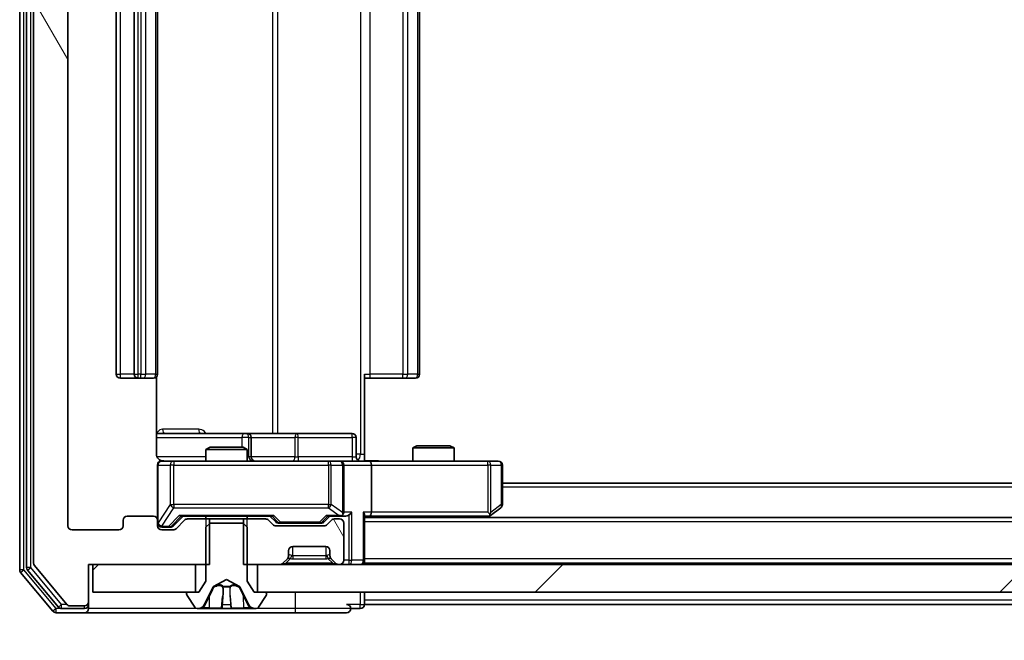
# Model space of a CAD drawing. Units: millimetres. Extents: x 0 to 11204, y 0 to 2108.
# Drawn here: x 3284 to 3355, y 1537 to 1582 of the extents above; entities that cross this region are included whole.
import ezdxf

# ---------------------------------------------------------------- set-up
doc = ezdxf.new("R2010")
doc.units = ezdxf.units.MM
doc.header["$LTSCALE"] = 2.5
doc.layers.get('Defpoints').update_dxf_attribs({"lineweight": 25})
for name, color, linetype, lineweight in [('Dimension (ISO)', 7, 'Continuous', 18), ('Dimension (ISO) @ 1', 7, 'Continuous', 18), ('Hatch (ISO)', 1, 'Continuous', 18), ('Visible (ISO)', 7, 'Continuous', 35), ('Visible Narrow (ISO)', 7, 'Continuous', 25)]:
    doc.layers.add(name, color=color, linetype=linetype, lineweight=lineweight)
doc.styles.add('Note Text (TK)', font='MS PGothic.ttf')
doc.dimstyles.new('Default - Method 1b (TK)', dxfattribs={"dimscale": 2.5, "dimtxt": 2.5, "dimasz": 2.5, "dimexe": 1, "dimexo": 1.5, "dimgap": 1, "dimtad": 1, "dimrnd": 1e-08, "dimdsep": 46, "dimtxsty": 'Note Text (TK)', "dimcen": 0.09, "dimdle": 5, "dimclrd": 100, "dimclre": 100, "dimclrt": 7, "dimadec": 1, "dimazin": 1, "dimtfac": 1, "dimtmove": 0, "dimatfit": 3, "dimfxl": 1, "dimtolj": 1, "dimlwd": -1, "dimlwe": -1, "dimarcsym": 0})
pattern_1 = [(45, (878.75, -60), (-16.83798, 16.83798), [])]
pattern_2 = [(120.0002, (878.75, -60), (-20.6222, -11.90631), [])]

# ---------------------------------------------------------------- blocks, each defined once
blk = doc.blocks.new('*D91')
at = {"layer": 'Defpoints', "color": 0}
for p in [(3287.081, 1545.12), (3780.081, 1545.12), (3780.081, 1454.32)]:
    blk.add_point(p, dxfattribs=at)
at = {"layer": 'Dimension (ISO)', "color": 100}
for p, q in [((3287.081, 1533.87), (3287.081, 1446.82)), ((3780.081, 1533.87), (3780.081, 1446.82)), ((3305.831, 1454.32), (3761.331, 1454.32))]:
    blk.add_line(p, q, dxfattribs=at)
for points in [[(3305.831, 1457.445), (3305.831, 1451.195), (3287.081, 1454.32)], [(3761.331, 1457.445), (3761.331, 1451.195), (3780.081, 1454.32)]]:
    blk.add_solid(points, dxfattribs=at)
at = {"layer": 'Dimension (ISO)', "color": 7, "insert": (3514.298, 1471.195), "char_height": 18.75, "attachment_point": 4, "style": 'Note Text (TK)'}
blk.add_mtext('\\A1;493', dxfattribs=at)

msp = doc.modelspace()

# ---------------------------------------------------------------- hatches: boundary and pattern name
at = {"layer": 'Hatch (ISO)'}
h = msp.add_hatch(dxfattribs=at)
h.set_pattern_fill('ANSI31', color=256, scale=190.5, angle=75.000175, style=0)
h.set_pattern_definition(pattern_2)
edge = h.paths.add_edge_path()
edge.add_line((3297.3511, 1620.0196), (3297.3511, 1623.3196))
edge.add_line((3297.3511, 1623.3196), (3288.5806, 1623.3196))
edge.add_line((3288.5806, 1623.3196), (3288.5806, 1626.0196))
edge.add_ellipse((3288.2806, 1626.0196), major_axis=(0, 0.3), ratio=1, start_angle=270, end_angle=360)
edge.add_line((3288.2806, 1626.3196), (3287.2212, 1626.3196))
edge.add_ellipse((3287.2212, 1626.0196), major_axis=(-0.3, 0), ratio=1, start_angle=270, end_angle=320.194429)
edge.add_line((3286.9907, 1626.2117), (3284.6502, 1623.403))
edge.add_ellipse((3284.8806, 1623.211), major_axis=(-0.1921, -0.2305), ratio=1, start_angle=270, end_angle=309.805571)
edge.add_line((3284.5806, 1623.211), (3284.5806, 1542.4282))
edge.add_ellipse((3284.8806, 1542.4282), major_axis=(0, -0.3), ratio=1, start_angle=270, end_angle=309.805571)
edge.add_line((3284.6502, 1542.2362), (3286.9907, 1539.4275))
edge.add_ellipse((3287.2212, 1539.6196), major_axis=(0.1921, -0.2305), ratio=1, start_angle=270, end_angle=320.194429)
edge.add_line((3287.2212, 1539.3196), (3288.2806, 1539.3196))
edge.add_ellipse((3288.2806, 1539.6196), major_axis=(0.3, 0), ratio=1, start_angle=270, end_angle=360)
edge.add_line((3288.5806, 1539.6196), (3288.5806, 1542.3196))
edge.add_line((3288.5806, 1542.3196), (3297.3511, 1542.3196))
edge.add_line((3297.3511, 1542.3196), (3297.3511, 1545.6196))
edge.add_line((3297.3511, 1545.6196), (3295.7549, 1545.6196))
edge.add_ellipse((3295.7549, 1545.3196), major_axis=(-0.3, 0), ratio=1, start_angle=270, end_angle=315)
edge.add_line((3295.5428, 1545.5317), (3294.9185, 1544.9075))
edge.add_ellipse((3294.7064, 1545.1196), major_axis=(-0.2121, -0.2121), ratio=1, start_angle=45, end_angle=90, ccw=False)
edge.add_line((3294.7064, 1544.8196), (3293.8806, 1544.8196))
edge.add_ellipse((3293.8806, 1545.1196), major_axis=(-0.3, 0), ratio=1, start_angle=0, end_angle=90, ccw=False)
edge.add_line((3293.5806, 1545.1196), (3293.5806, 1545.5196))
edge.add_ellipse((3293.2806, 1545.5196), major_axis=(0, 0.3), ratio=1, start_angle=270, end_angle=360)
edge.add_line((3293.2806, 1545.8196), (3291.3806, 1545.8196))
edge.add_ellipse((3291.3806, 1545.5196), major_axis=(-0.3, 0), ratio=1, start_angle=270, end_angle=360)
edge.add_line((3291.0806, 1545.5196), (3291.0806, 1545.1196))
edge.add_ellipse((3290.7806, 1545.1196), major_axis=(0, -0.3), ratio=1, start_angle=0, end_angle=90, ccw=False)
edge.add_line((3290.7806, 1544.8196), (3287.3806, 1544.8196))
edge.add_ellipse((3287.3806, 1545.1196), major_axis=(-0.3, 0), ratio=1, start_angle=0, end_angle=90, ccw=False)
edge.add_line((3287.0806, 1545.1196), (3287.0806, 1620.5196))
edge.add_ellipse((3287.3806, 1620.5196), major_axis=(0, 0.3), ratio=1, start_angle=0, end_angle=90, ccw=False)
edge.add_line((3287.3806, 1620.8196), (3290.7806, 1620.8196))
edge.add_ellipse((3290.7806, 1620.5196), major_axis=(0.3, 0), ratio=1, start_angle=0, end_angle=90, ccw=False)
edge.add_line((3291.0806, 1620.5196), (3291.0806, 1620.1196))
edge.add_ellipse((3291.3806, 1620.1196), major_axis=(0, -0.3), ratio=1, start_angle=270, end_angle=360)
edge.add_line((3291.3806, 1619.8196), (3293.2806, 1619.8196))
edge.add_ellipse((3293.2806, 1620.1196), major_axis=(0.3, 0), ratio=1, start_angle=270, end_angle=360)
edge.add_line((3293.5806, 1620.1196), (3293.5806, 1620.5196))
edge.add_ellipse((3293.8806, 1620.5196), major_axis=(0, 0.3), ratio=1, start_angle=0, end_angle=90, ccw=False)
edge.add_line((3293.8806, 1620.8196), (3294.7064, 1620.8196))
edge.add_ellipse((3294.7064, 1620.5196), major_axis=(0.3, 0), ratio=1, start_angle=45, end_angle=90, ccw=False)
edge.add_line((3294.9185, 1620.7317), (3295.5428, 1620.1075))
edge.add_ellipse((3295.7549, 1620.3196), major_axis=(0.2121, -0.2121), ratio=1, start_angle=270, end_angle=315)
edge.add_line((3295.7549, 1620.0196), (3297.3511, 1620.0196))
h = msp.add_hatch(dxfattribs=at)
h.set_pattern_fill('ANSI31', color=256, scale=190.5, angle=75.000175, style=0)
h.set_pattern_definition(pattern_2)
edge = h.paths.add_edge_path()
edge.add_line((3299.8101, 1545.6196), (3299.8101, 1542.3196))
edge.add_line((3299.8101, 1542.3196), (3302.4564, 1542.3196))
edge.add_ellipse((3302.4564, 1542.6196), major_axis=(0.3, 0), ratio=1, start_angle=270, end_angle=315)
edge.add_line((3302.6685, 1542.4075), (3302.9928, 1542.7317))
edge.add_ellipse((3302.7806, 1542.9439), major_axis=(0.2121, 0.2121), ratio=1, start_angle=270, end_angle=315)
edge.add_line((3303.0806, 1542.9439), (3303.0806, 1543.3196))
edge.add_ellipse((3303.3806, 1543.3196), major_axis=(0, 0.3), ratio=1, start_angle=0, end_angle=90, ccw=False)
edge.add_line((3303.3806, 1543.6196), (3305.7806, 1543.6196))
edge.add_ellipse((3305.7806, 1543.3196), major_axis=(0.3, 0), ratio=1, start_angle=0, end_angle=90, ccw=False)
edge.add_line((3306.0806, 1543.3196), (3306.0806, 1542.9439))
edge.add_ellipse((3306.3806, 1542.9439), major_axis=(0, -0.3), ratio=1, start_angle=270, end_angle=315)
edge.add_line((3306.1685, 1542.7317), (3306.4928, 1542.4075))
edge.add_ellipse((3306.7049, 1542.6196), major_axis=(0.2121, -0.2121), ratio=1, start_angle=270, end_angle=315)
edge.add_line((3306.7049, 1542.3196), (3306.7806, 1542.3196))
edge.add_ellipse((3306.7806, 1542.6196), major_axis=(0.3, 0), ratio=1, start_angle=270, end_angle=360)
edge.add_line((3307.0806, 1542.6196), (3307.0806, 1545.3196))
edge.add_ellipse((3306.7806, 1545.3196), major_axis=(0, 0.3), ratio=1, start_angle=270, end_angle=360)
edge.add_line((3306.7806, 1545.6196), (3306.4049, 1545.6196))
edge.add_ellipse((3306.4049, 1545.3196), major_axis=(-0.3, 0), ratio=1, start_angle=270, end_angle=315)
edge.add_line((3306.1928, 1545.5317), (3305.8685, 1545.2075))
edge.add_ellipse((3305.6564, 1545.4196), major_axis=(-0.2121, -0.2121), ratio=1, start_angle=45, end_angle=90, ccw=False)
edge.add_line((3305.6564, 1545.1196), (3302.1549, 1545.1196))
edge.add_ellipse((3302.1549, 1545.4196), major_axis=(-0.3, 0), ratio=1, start_angle=45, end_angle=90, ccw=False)
edge.add_line((3301.9428, 1545.2075), (3301.6185, 1545.5317))
edge.add_ellipse((3301.4064, 1545.3196), major_axis=(-0.2121, 0.2121), ratio=1, start_angle=270, end_angle=315)
edge.add_line((3301.4064, 1545.6196), (3299.8101, 1545.6196))
h = msp.add_hatch(dxfattribs=at)
h.set_pattern_fill('ANSI31', color=256, scale=190.5, style=0)
h.set_pattern_definition(pattern_1)
h.paths.add_polyline_path([(3288.8806, 1542.3196), (3288.8806, 1540.3196), (3296.3306, 1540.3196), (3296.3306, 1542.3196)])
h = msp.add_hatch(dxfattribs=at)
h.set_pattern_fill('ANSI31', color=256, scale=190.5, style=0)
h.set_pattern_definition(pattern_1)
h.paths.add_polyline_path([(3766.3306, 1540.3196), (3766.3306, 1542.3196), (3300.8306, 1542.3196), (3300.8306, 1540.3196)])

# ---------------------------------------------------------------- linework, layer by layer
at = {"layer": 'Visible (ISO)'}
for p, q in [((3283.5806, 1623.711), (3283.5806, 1541.9282)), ((3284.0806, 1623.53), (3284.0806, 1542.1092)), ((3284.5806, 1623.211), (3284.5806, 1542.4282)), ((3287.0806, 1545.1196), (3287.0806, 1620.5196)), ((3290.5806, 1609.5196), (3290.5806, 1556.1196)), ((3291.8806, 1609.5196), (3291.8806, 1556.1196)), ((3293.5806, 1556.1196), (3293.5806, 1609.5196)), ((3312.5806, 1556.1196), (3312.5806, 1609.5196)), ((3290.8806, 1555.8196), (3292.1806, 1555.8196)), ((3292.1806, 1555.8196), (3292.3735, 1555.8196)), ((3292.515, 1555.8196), (3292.3735, 1555.8196)), ((3292.515, 1555.8196), (3293.2221, 1555.8196)), ((3293.2806, 1555.8196), (3293.2221, 1555.8196)), ((3293.4908, 1550.3196), (3293.4908, 1555.9055)), ((3308.5806, 1556.1196), (3308.5806, 1550.3196)), ((3308.9949, 1555.8196), (3308.5806, 1555.8196)), ((3308.9949, 1555.8196), (3311.3735, 1555.8196)), ((3311.515, 1555.8196), (3311.3735, 1555.8196)), ((3311.515, 1555.8196), (3312.2221, 1555.8196)), ((3312.2806, 1555.8196), (3312.2221, 1555.8196)), ((3299.9036, 1551.8196), (3293.4908, 1551.8196)), ((3300.0752, 1551.8196), (3299.9036, 1551.8196)), ((3303.7497, 1551.8196), (3300.0752, 1551.8196)), ((3300.3752, 1550.1196), (3300.3752, 1551.5196)), ((3307.6793, 1551.8196), (3303.7497, 1551.8196)), ((3307.9793, 1550.1196), (3307.9793, 1551.5196)), ((3297.3874, 1550.8196), (3297.0806, 1550.6662)), ((3297.3874, 1550.8196), (3299.7739, 1550.8196)), ((3299.7739, 1550.8196), (3300.0806, 1550.6662)), ((3312.3874, 1550.9196), (3312.0806, 1550.7662)), ((3315.0806, 1550.7662), (3312.0806, 1550.7662)), ((3312.0806, 1549.8196), (3312.0806, 1550.7662)), ((3312.3874, 1550.9196), (3314.7739, 1550.9196)), ((3314.7739, 1550.9196), (3315.0806, 1550.7662)), ((3315.0806, 1549.8196), (3315.0806, 1550.7662)), ((3300.0806, 1550.6662), (3297.0806, 1550.6662)), ((3297.0806, 1549.8196), (3297.0806, 1550.6662)), ((3300.0806, 1549.8196), (3300.0806, 1550.6662)), ((3308.5806, 1550.3196), (3308.5806, 1549.8273)), ((3293.5806, 1549.5196), (3293.5806, 1545.5196)), ((3294.7661, 1549.8196), (3293.8806, 1549.8196)), ((3305.9624, 1549.8196), (3294.7661, 1549.8196)), ((3306.7806, 1549.8196), (3305.9624, 1549.8196)), ((3306.7806, 1549.8196), (3308.9564, 1549.8196)), ((3307.0806, 1546.1196), (3307.0806, 1549.5196)), ((3317.5172, 1549.8196), (3308.9564, 1549.8196)), ((3309.0806, 1549.5196), (3309.0806, 1546.1196)), ((3318.2806, 1549.8196), (3317.5172, 1549.8196)), ((3318.5806, 1546.6696), (3318.5806, 1549.5196)), ((3748.5806, 1548.2196), (3318.5806, 1548.2196)), ((3293.2806, 1545.8196), (3291.3806, 1545.8196)), ((3294.7185, 1545.1075), (3295.4306, 1545.8196)), ((3295.2545, 1545.8196), (3301.9067, 1545.8196)), ((3297.0806, 1545.6196), (3297.0806, 1545.8196)), ((3300.0806, 1545.6196), (3300.0806, 1545.8196)), ((3301.7306, 1545.8196), (3302.1428, 1545.4075)), ((3306.0806, 1545.8196), (3305.6685, 1545.4075)), ((3305.9045, 1545.8196), (3306.7806, 1545.8196)), ((3306.7806, 1545.8196), (3307.1564, 1545.8196)), ((3308.5806, 1542.6196), (3308.5806, 1545.9075)), ((3308.5806, 1545.8196), (3308.9564, 1545.8196)), ((3308.9564, 1545.8196), (3317.5473, 1545.8196)), ((3317.514, 1545.7196), (3317.7273, 1545.8796)), ((3317.5172, 1546.1196), (3317.6729, 1545.964)), ((3317.7273, 1545.8796), (3318.4606, 1546.4296)), ((3291.0806, 1545.5196), (3291.0806, 1545.1196)), ((3293.5806, 1545.1196), (3293.5806, 1545.5196)), ((3295.5428, 1545.5317), (3294.9185, 1544.9075)), ((3297.3511, 1545.6196), (3295.7549, 1545.6196)), ((3297.3806, 1545.3196), (3297.0806, 1545.0196)), ((3297.3511, 1542.3196), (3297.3511, 1545.6196)), ((3297.3511, 1545.6196), (3299.8101, 1545.6196)), ((3299.7806, 1545.3196), (3297.3806, 1545.3196)), ((3300.0806, 1545.0196), (3299.7806, 1545.3196)), ((3299.8101, 1545.6196), (3299.8101, 1542.3196)), ((3301.4064, 1545.6196), (3299.8101, 1545.6196)), ((3301.9428, 1545.2075), (3301.6185, 1545.5317)), ((3305.6564, 1545.1196), (3302.1549, 1545.1196)), ((3302.3549, 1545.3196), (3302.4984, 1545.3196)), ((3302.4984, 1545.3196), (3305.3129, 1545.3196)), ((3305.3129, 1545.3196), (3305.4563, 1545.3196)), ((3306.1928, 1545.5317), (3305.8685, 1545.2075)), ((3306.7806, 1545.6196), (3306.4049, 1545.6196)), ((3307.0806, 1542.6196), (3307.0806, 1545.3196)), ((3758.5806, 1545.7196), (3308.5806, 1545.7196)), ((3290.7806, 1544.8196), (3287.3806, 1544.8196)), ((3293.8806, 1545.0196), (3294.3698, 1545.0196)), ((3294.7064, 1544.8196), (3293.8806, 1544.8196)), ((3294.3698, 1545.0196), (3294.5063, 1545.0196)), ((3297.0806, 1545.0196), (3297.0806, 1541.1196)), ((3300.0806, 1541.1196), (3300.0806, 1545.0196)), ((3303.0806, 1542.9439), (3303.0806, 1543.3196)), ((3303.3806, 1543.6196), (3305.7806, 1543.6196)), ((3306.0806, 1543.3196), (3306.0806, 1542.9439)), ((3284.6502, 1542.2362), (3286.9907, 1539.4275)), ((3288.5806, 1539.6196), (3288.5806, 1542.3196)), ((3288.5806, 1542.3196), (3297.3511, 1542.3196)), ((3288.8806, 1542.3196), (3288.8806, 1540.3196)), ((3296.3306, 1542.3196), (3288.8806, 1542.3196)), ((3296.3306, 1540.3196), (3296.3306, 1542.3196)), ((3299.8101, 1542.3196), (3302.4564, 1542.3196)), ((3766.3306, 1542.3196), (3300.8306, 1542.3196)), ((3300.8306, 1542.3196), (3300.8306, 1540.3196)), ((3302.6685, 1542.4075), (3302.9928, 1542.7317)), ((3302.9928, 1542.7317), (3303.0132, 1542.7522)), ((3306.1481, 1542.7522), (3306.1685, 1542.7317)), ((3306.1685, 1542.7317), (3306.4928, 1542.4075)), ((3306.7049, 1542.3196), (3306.7806, 1542.3196)), ((3308.5806, 1542.6196), (3308.5806, 1542.4196)), ((3758.5806, 1542.4196), (3308.5806, 1542.4196)), ((3308.5806, 1542.3196), (3308.5806, 1542.4196)), ((3283.6502, 1541.7362), (3285.9907, 1538.9275)), ((3284.1502, 1541.9172), (3286.3915, 1539.2275)), ((3297.0806, 1541.1196), (3296.5806, 1540.3196)), ((3297.6332, 1540.7158), (3298.5806, 1541.2196)), ((3298.5806, 1541.2196), (3299.5281, 1540.7158)), ((3300.5806, 1540.3196), (3300.0806, 1541.1196)), ((3288.8806, 1540.3196), (3296.3306, 1540.3196)), ((3295.6806, 1540.2196), (3295.6806, 1540.1789)), ((3295.713, 1540.0699), (3296.2715, 1539.2106)), ((3296.5806, 1540.3196), (3295.7806, 1540.3196)), ((3296.9685, 1539.3973), (3297.6118, 1540.6939)), ((3299.5494, 1540.6939), (3300.1928, 1539.3973)), ((3301.3806, 1540.3196), (3300.5806, 1540.3196)), ((3300.8306, 1540.3196), (3766.3306, 1540.3196)), ((3300.8898, 1539.2106), (3301.4483, 1540.0699)), ((3301.4806, 1540.1789), (3301.4806, 1540.2196)), ((3308.5806, 1539.7196), (3308.5806, 1540.3196)), ((3288.5806, 1539.4196), (3288.5806, 1539.6196)), ((3288.5806, 1539.4196), (3288.5806, 1539.1196)), ((3308.5806, 1539.7196), (3308.5806, 1539.4196)), ((3531.1356, 1539.4196), (3308.5806, 1539.4196)), ((3286.2212, 1538.8196), (3288.2806, 1538.8196)), ((3286.622, 1539.1196), (3288.2806, 1539.1196)), ((3287.2212, 1539.3196), (3288.2806, 1539.3196)), ((3288.2806, 1538.8196), (3303.5806, 1538.8196)), ((3296.4392, 1539.1196), (3296.5206, 1539.1196)), ((3296.5206, 1539.1196), (3296.5579, 1539.1196)), ((3296.5579, 1539.1196), (3297.3374, 1539.1196)), ((3298.1766, 1539.1196), (3297.3374, 1539.1196)), ((3298.1766, 1539.1196), (3298.1902, 1539.1196)), ((3298.1902, 1539.1196), (3298.9711, 1539.1196)), ((3298.9711, 1539.1196), (3298.9847, 1539.1196)), ((3299.8238, 1539.1196), (3298.9847, 1539.1196)), ((3299.8238, 1539.1196), (3300.6034, 1539.1196)), ((3300.6034, 1539.1196), (3300.6407, 1539.1196)), ((3300.6407, 1539.1196), (3300.7221, 1539.1196)), ((3303.5806, 1538.8196), (3307.2806, 1538.8196)), ((3307.5806, 1539.1196), (3308.2806, 1539.1196))]:
    msp.add_line(p, q, dxfattribs=at)
for centre, radius, start, end in [((3290.8806, 1556.1196), 0.3, 180, 270), ((3292.1806, 1556.1196), 0.3, 180, 270), ((3293.2806, 1556.1196), 0.3, 270, 0), ((3312.2806, 1556.1196), 0.3, 270, 0), ((3300.0752, 1551.5196), 0.3, 0, 90), ((3307.6793, 1551.5196), 0.3, 0, 90), ((3300.6752, 1550.1196), 0.3, 180, 270), ((3308.2793, 1550.1196), 0.3, 180, 270), ((3293.8806, 1549.5196), 0.3, 90, 180), ((3294.0806, 1550.3196), 0.5, 255.524479, 270), ((3306.7806, 1549.5196), 0.3, 0, 90), ((3318.2806, 1549.5196), 0.3, 0, 90), ((3318.2806, 1546.6696), 0.3, 306.869898, 0), ((3291.3806, 1545.5196), 0.3, 90, 180), ((3293.2806, 1545.5196), 0.3, 0, 90), ((3306.7806, 1546.1196), 0.3, 270, 293.437985), ((3306.7806, 1546.1196), 0.3, 328.755545, 0), ((3317.5473, 1546.1196), 0.3, 270, 293.437984), ((3317.5473, 1546.1196), 0.3, 293.437984, 306.869898), ((3287.3806, 1545.1196), 0.3, 180, 270), ((3290.7806, 1545.1196), 0.3, 270, 0), ((3293.8806, 1545.3196), 0.3, 180, 270), ((3293.8806, 1545.1196), 0.3, 180, 270), ((3295.7549, 1545.3196), 0.3, 90, 135), ((3301.4064, 1545.3196), 0.3, 45, 90), ((3302.1549, 1545.4196), 0.3, 225, 270), ((3305.6564, 1545.4196), 0.3, 270, 315), ((3306.4049, 1545.3196), 0.3, 90, 135), ((3306.7806, 1545.3196), 0.3, 0, 90), ((3294.7064, 1545.1196), 0.3, 270, 315), ((3302.7806, 1542.9439), 0.3, 315, 0), ((3303.3806, 1543.3196), 0.3, 90, 180), ((3305.7806, 1543.3196), 0.3, 0, 90), ((3306.3806, 1542.9439), 0.3, 180, 225), ((3284.8806, 1542.4282), 0.3, 180, 219.805571), ((3302.4564, 1542.6196), 0.3, 270, 315), ((3306.7049, 1542.6196), 0.3, 225, 270), ((3306.7806, 1542.6196), 0.3, 270, 0), ((3308.2806, 1542.6196), 0.3, 270, 0), ((3283.8806, 1541.9282), 0.3, 180, 219.805571), ((3284.3806, 1542.1092), 0.3, 180, 219.805571), ((3295.7806, 1540.2196), 0.1, 90, 180), ((3295.8806, 1540.1789), 0.2, 180, 213.023868), ((3297.6566, 1540.6717), 0.05, 118, 153.608297), ((3299.5047, 1540.6717), 0.05, 26.391703, 62), ((3301.3806, 1540.2196), 0.1, 0, 90), ((3301.2806, 1540.1789), 0.2, 326.976132, 0), ((3287.2212, 1539.6196), 0.3, 219.805571, 270), ((3288.2806, 1539.6196), 0.3, 270, 0), ((3288.2806, 1539.4196), 0.3, 270, 0), ((3296.5206, 1539.6196), 0.5, 270, 333.608297), ((3300.6407, 1539.6196), 0.5, 206.391703, 270), ((3307.2806, 1539.1196), 0.3, 0, 90), ((3308.2806, 1539.4196), 0.3, 270, 0), ((3286.2212, 1539.1196), 0.3, 219.805571, 270), ((3286.622, 1539.4196), 0.3, 219.805571, 270), ((3288.2806, 1539.1196), 0.3, 270, 0), ((3296.4392, 1539.3196), 0.2, 213.023868, 270), ((3300.7221, 1539.3196), 0.2, 270, 326.976132), ((3307.2806, 1539.1196), 0.3, 270, 0)]:
    msp.add_arc(centre, radius, start, end, dxfattribs=at)
for centre, major_axis, ratio, start_param, end_param in [((3308.9564, 1549.5196), (0, 0.3), 0.4142136, 4.712389, 6.2831853), ((3295.1514, 1546.1196), (-0.1246, 0.2958), 0.4004104, 2.3310669, 2.974568), ((3302.0099, 1546.1196), (0.1246, 0.2958), 0.4004104, 3.3086173, 3.9521184), ((3305.8014, 1546.1196), (-0.1246, 0.2958), 0.4004104, 2.3310669, 2.974568), ((3306.7484, 1546.1196), (0.6487, -0.2044), 0.3384375, 4.8186392, 5.0530703), ((3306.7806, 1546.0971), (0.2515, -0.483), 0.3384375, 1.1216156, 1.3963425), ((3307.1564, 1546.1196), (0.4243, 0), 0.7071068, 4.712389, 5.4977871), ((3307.4564, 1546.1196), (-0.2772, -0.2772), 0.4142136, 1.1780972, 1.9634954), ((3308.2806, 1546.1196), (-0.2772, 0.2772), 0.4142136, 3.5342917, 4.3196899), ((3308.9564, 1546.1196), (0, 0.3), 0.4142136, 3.1415927, 4.712389), ((3317.5172, 1546.0971), (-0.2411, -0.4823), 0.3700244, 1.4790131, 1.7537399), ((3294.5063, 1545.3196), (0.3, 0), 0.9998508, 4.712389, 5.4978618), ((3302.3549, 1545.6196), (-0.3, 0), 0.9998508, 0.7853235, 1.5707963), ((3305.4563, 1545.6196), (0.3, 0), 0.9998508, 4.712389, 5.4978618)]:
    msp.add_ellipse(centre, major_axis=major_axis, ratio=ratio, start_param=start_param, end_param=end_param, dxfattribs=at)
for points, knots in [([(3293.4908, 1550.3196), (3293.4908, 1550.2594), (3293.506, 1550.1887), (3293.5555, 1550.0756), (3293.5994, 1550.0139), (3293.6923, 1549.9253), (3293.7583, 1549.8831), (3293.8323, 1549.8536), (3293.8464, 1549.8487), (3293.8611, 1549.8442)], [0.151444025, 0.151444025, 0.151444025, 0.151444025, 0.169518324, 0.169518324, 0.188462119, 0.188462119, 0.208033743, 0.208033743, 0.212356182, 0.212356182, 0.212356182, 0.212356182]), ([(3293.5806, 1549.5196), (3293.5806, 1549.5196), (3293.5806, 1549.5345), (3293.5806, 1549.5434), (3293.5806, 1549.5449), (3293.5806, 1549.5457), (3293.5806, 1549.5458), (3293.5806, 1549.5459), (3293.5806, 1549.5458), (3293.5806, 1549.5463), (3293.5806, 1549.5463), (3293.5806, 1549.5468), (3293.5806, 1549.5469), (3293.5806, 1549.5472), (3293.5806, 1549.5473), (3293.5806, 1549.5477), (3293.5806, 1549.548), (3293.5807, 1549.5493), (3293.5807, 1549.5504), (3293.5809, 1549.5603), (3293.5815, 1549.5692), (3293.5842, 1549.593), (3293.5871, 1549.6079), (3293.5995, 1549.6531), (3293.6128, 1549.6827), (3293.6481, 1549.7368), (3293.6707, 1549.7618), (3293.7215, 1549.8012), (3293.75, 1549.8165), (3293.8093, 1549.8375), (3293.8408, 1549.8435), (3293.9002, 1549.8455), (3293.9286, 1549.8426), (3293.9556, 1549.8355)], [0, 0, 0, 0, 0.05281999, 0.05281999, 0.06906004, 0.06906004, 0.07210481, 0.07210481, 0.07438843, 0.07438843, 0.07481761, 0.07481761, 0.07490041, 0.07490041, 0.07498394, 0.07498394, 0.07506756, 0.07506756, 0.07540702, 0.07540702, 0.07805398, 0.07805398, 0.08258499, 0.08258499, 0.0921136, 0.0921136, 0.10195528, 0.10195528, 0.11140462, 0.11140462, 0.12083012, 0.12083012, 0.12921615, 0.12921615, 0.12921615, 0.12921615]), ([(3308.5806, 1549.8314), (3308.7739, 1549.8414), (3308.9676, 1549.8478), (3309.3552, 1549.8367), (3309.549, 1549.8196), (3309.7432, 1549.8196)], [0, 0, 0, 0, 0.05805072, 0.05805072, 0.11630897, 0.11630897, 0.11630897, 0.11630897]), ([(3306.9, 1545.8444), (3306.9062, 1545.8471), (3306.9123, 1545.85), (3306.9448, 1545.8667), (3306.974, 1545.8882), (3307.0101, 1545.9252), (3307.0253, 1545.9449), (3307.0371, 1545.964)], [0.250886757, 0.250886757, 0.250886757, 0.250886757, 0.252877969, 0.252877969, 0.261958418, 0.261958418, 0.268388032, 0.268388032, 0.268388032, 0.268388032]), ([(3317.6666, 1545.8444), (3317.6676, 1545.8468), (3317.6685, 1545.8493), (3317.6737, 1545.8665), (3317.6763, 1545.8859), (3317.6767, 1545.9231), (3317.6754, 1545.944), (3317.6729, 1545.964)], [0.381031219, 0.381031219, 0.381031219, 0.381031219, 0.382741903, 0.382741903, 0.391761654, 0.391761654, 0.398553638, 0.398553638, 0.398553638, 0.398553638]), ([(3296.8219, 1539.2026), (3296.7406, 1539.1493), (3296.6494, 1539.12), (3296.5598, 1539.1196), (3296.5589, 1539.1196), (3296.5579, 1539.1196)], [0, 0, 0, 0, 0.032055974, 0.032055974, 0.032394303, 0.032394303, 0.032394303, 0.032394303]), ([(3296.5579, 1539.1196), (3296.5589, 1539.1196), (3296.56, 1539.1196), (3296.5704, 1539.1196), (3296.5798, 1539.1198), (3296.5892, 1539.1201)], [-0.0323943032, -0.0323943032, -0.0323943032, -0.0323943032, -0.0320559737, -0.0320559737, -0.0289727583, -0.0289727583, -0.0289727583, -0.0289727583]), ([(3298.1913, 1539.1196), (3298.1911, 1539.1196), (3298.191, 1539.1196), (3298.1906, 1539.1196), (3298.1904, 1539.1196), (3298.1902, 1539.1196)], [-0.00023059908, -0.00023059908, -0.00023059908, -0.00023059908, 0, 0, 0.00033832945, 0.00033832945, 0.00033832945, 0.00033832945]), ([(3298.1913, 1539.1196), (3298.1914, 1539.1196), (3298.1914, 1539.1196), (3298.1918, 1539.1196), (3298.1921, 1539.1196), (3298.1924, 1539.1196)], [-0.00005424966, -0.00005424966, -0.00005424966, -0.00005424966, 0, 0, 0.00024151791, 0.00024151791, 0.00024151791, 0.00024151791]), ([(3298.8812, 1539.2026), (3298.8832, 1539.1493), (3298.9292, 1539.12), (3298.9702, 1539.1196), (3298.9707, 1539.1196), (3298.9711, 1539.1196)], [0, 0, 0, 0, 0.032055974, 0.032055974, 0.032394303, 0.032394303, 0.032394303, 0.032394303]), ([(3298.9711, 1539.1196), (3298.9709, 1539.1196), (3298.9707, 1539.1196), (3298.9685, 1539.1196), (3298.9665, 1539.1198), (3298.9645, 1539.1201)], [-0.0323943032, -0.0323943032, -0.0323943032, -0.0323943032, -0.0320559737, -0.0320559737, -0.0289727583, -0.0289727583, -0.0289727583, -0.0289727583]), ([(3300.5982, 1539.1196), (3300.5989, 1539.1196), (3300.5996, 1539.1196), (3300.6013, 1539.1196), (3300.6023, 1539.1196), (3300.6034, 1539.1196)], [-0.00023059908, -0.00023059908, -0.00023059908, -0.00023059908, 0, 0, 0.00033832945, 0.00033832945, 0.00033832945, 0.00033832945]), ([(3300.6034, 1539.1196), (3300.6024, 1539.1196), (3300.6015, 1539.1196), (3300.5999, 1539.1196), (3300.5992, 1539.1196), (3300.5986, 1539.1196)], [-0.00033832945, -0.00033832945, -0.00033832945, -0.00033832945, 0, 0, 0.00024151791, 0.00024151791, 0.00024151791, 0.00024151791])]:
    msp.add_open_spline(points, degree=3, knots=knots, dxfattribs=at)
for points in [[(3296.5892, 1539.1201), (3296.6778, 1539.1231), (3296.7676, 1539.1388), (3296.8483, 1539.1652)], [(3298.9645, 1539.1201), (3298.9459, 1539.1231), (3298.9272, 1539.1388), (3298.9263, 1539.1652)]]:
    msp.add_open_spline(points, degree=3, dxfattribs=at)
at = {"layer": 'Visible Narrow (ISO)'}
for p, q in [((3283.8806, 1541.9282), (3283.8806, 1623.711)), ((3284.3806, 1542.1092), (3284.3806, 1623.53)), ((3308.2878, 1615.3196), (3308.2878, 1550.3196)), ((3301.9054, 1613.8196), (3301.9054, 1551.8196)), ((3302.3098, 1551.8196), (3302.3098, 1613.8196)), ((3290.8806, 1556.1196), (3290.8806, 1609.5196)), ((3292.1806, 1556.1196), (3292.1806, 1609.5196)), ((3292.3735, 1609.5196), (3292.3735, 1556.1196)), ((3292.7271, 1556.1196), (3292.7271, 1609.5196)), ((3293.4342, 1609.5196), (3293.4342, 1556.1196)), ((3308.9949, 1556.1196), (3308.9949, 1609.5196)), ((3311.3735, 1609.5196), (3311.3735, 1556.1196)), ((3311.7271, 1556.1196), (3311.7271, 1609.5196)), ((3312.4342, 1609.5196), (3312.4342, 1556.1196)), ((3290.5806, 1556.1196), (3290.8806, 1556.1196)), ((3291.8806, 1556.1196), (3290.8806, 1556.1196)), ((3290.8806, 1555.8196), (3290.8806, 1556.1196)), ((3291.8806, 1556.1196), (3292.1806, 1556.1196)), ((3292.1806, 1555.8196), (3292.1806, 1556.1196)), ((3292.3735, 1556.1196), (3292.1806, 1556.1196)), ((3292.3735, 1555.8196), (3292.3735, 1556.1196)), ((3292.3735, 1556.1196), (3292.7271, 1556.1196)), ((3293.4342, 1556.1196), (3292.7271, 1556.1196)), ((3293.4342, 1556.1196), (3293.5806, 1556.1196)), ((3308.5806, 1556.1196), (3308.9949, 1556.1196)), ((3308.9949, 1555.8196), (3308.9949, 1556.1196)), ((3311.3735, 1556.1196), (3308.9949, 1556.1196)), ((3311.3735, 1555.8196), (3311.3735, 1556.1196)), ((3311.3735, 1556.1196), (3311.7271, 1556.1196)), ((3312.4342, 1556.1196), (3311.7271, 1556.1196)), ((3312.4342, 1556.1196), (3312.5806, 1556.1196)), ((3293.4908, 1551.5196), (3299.6915, 1551.5196)), ((3296.5658, 1552.1196), (3293.9357, 1552.1196)), ((3300.2033, 1551.5196), (3299.6915, 1551.5196)), ((3299.6915, 1551.5196), (3299.6915, 1550.8196)), ((3300.2033, 1550.1196), (3300.2033, 1551.5196)), ((3300.2033, 1551.5196), (3300.3749, 1551.5196)), ((3300.3752, 1551.5196), (3300.3749, 1551.5196)), ((3300.3749, 1551.5196), (3300.3749, 1550.1196)), ((3300.3752, 1551.5196), (3303.5376, 1551.5196)), ((3303.7628, 1551.5196), (3303.5376, 1551.5196)), ((3303.5376, 1551.5196), (3303.5376, 1550.1196)), ((3303.7628, 1551.5196), (3307.6924, 1551.5196)), ((3303.7628, 1550.1196), (3303.7628, 1551.5196)), ((3307.9793, 1551.5196), (3307.6924, 1551.5196)), ((3307.6924, 1551.5196), (3307.6924, 1550.1196)), ((3297.0806, 1550.1196), (3293.5365, 1550.1196)), ((3300.0806, 1550.1196), (3300.2033, 1550.1196)), ((3300.3749, 1550.1196), (3300.2033, 1550.1196)), ((3300.3749, 1550.1196), (3300.3752, 1550.1196)), ((3303.5376, 1550.1196), (3300.3752, 1550.1196)), ((3303.5376, 1550.1196), (3303.7628, 1550.1196)), ((3307.6924, 1550.1196), (3303.7628, 1550.1196)), ((3307.6924, 1550.1196), (3307.9793, 1550.1196)), ((3308.2878, 1550.3196), (3307.9793, 1550.3196)), ((3308.2878, 1550.3196), (3308.5806, 1550.3196)), ((3293.6123, 1549.5196), (3293.5806, 1549.5196)), ((3293.6123, 1545.3415), (3293.6123, 1549.5196)), ((3293.6123, 1549.5196), (3294.4977, 1549.5196)), ((3294.7661, 1549.5196), (3294.4977, 1549.5196)), ((3294.4977, 1549.5196), (3294.4977, 1546.6696)), ((3294.7661, 1549.8196), (3294.7661, 1549.5196)), ((3294.7661, 1546.6696), (3294.7661, 1549.5196)), ((3294.7661, 1549.5196), (3305.9624, 1549.5196)), ((3305.9624, 1549.5196), (3305.9624, 1549.8196)), ((3306.1671, 1549.5196), (3305.9624, 1549.5196)), ((3305.9624, 1549.5196), (3305.9624, 1546.6696)), ((3306.1671, 1546.6696), (3306.1671, 1549.5196)), ((3306.1671, 1549.5196), (3306.9853, 1549.5196)), ((3307.0806, 1549.5196), (3306.9853, 1549.5196)), ((3306.9853, 1549.5196), (3306.9853, 1546.0971)), ((3307.0806, 1549.5196), (3309.0806, 1549.5196)), ((3309.0806, 1549.5196), (3317.5172, 1549.5196)), ((3317.5172, 1549.5196), (3317.5172, 1549.8196)), ((3317.5172, 1549.5196), (3317.5172, 1546.1196)), ((3317.7366, 1549.5196), (3317.5172, 1549.5196)), ((3317.7366, 1546.0971), (3317.7366, 1549.5196)), ((3317.7366, 1549.5196), (3318.5, 1549.5196)), ((3318.5806, 1549.5196), (3318.5, 1549.5196)), ((3318.5, 1549.5196), (3318.5, 1546.6696)), ((3748.5806, 1547.9196), (3318.5806, 1547.9196)), ((3294.4977, 1546.6696), (3293.6123, 1545.3415)), ((3294.4977, 1546.6696), (3294.7661, 1546.6696)), ((3294.7661, 1546.6696), (3294.7661, 1546.4296)), ((3305.9624, 1546.6696), (3294.7661, 1546.6696)), ((3305.9624, 1546.4296), (3305.9624, 1546.6696)), ((3305.9624, 1546.6696), (3306.1671, 1546.6696)), ((3306.9853, 1546.0971), (3306.1671, 1546.6696)), ((3318.5, 1546.6696), (3317.7366, 1546.0971)), ((3318.5806, 1546.6696), (3318.5, 1546.6696)), ((3293.8806, 1545.1015), (3294.7661, 1546.4296)), ((3295.1514, 1545.8796), (3294.3698, 1545.0796)), ((3294.582, 1545.1075), (3295.2777, 1545.8196)), ((3294.7661, 1546.4296), (3305.9624, 1546.4296)), ((3302.0099, 1545.8796), (3295.1514, 1545.8796)), ((3301.8836, 1545.8196), (3302.2862, 1545.4075)), ((3302.4984, 1545.3796), (3302.0099, 1545.8796)), ((3305.8014, 1545.8796), (3305.3129, 1545.3796)), ((3305.5251, 1545.4075), (3305.9277, 1545.8196)), ((3306.7484, 1545.8796), (3305.8014, 1545.8796)), ((3305.9624, 1546.4296), (3306.7484, 1545.8796)), ((3307.6685, 1546.1196), (3307.0806, 1546.1196)), ((3307.4564, 1545.9075), (3307.4564, 1542.6196)), ((3307.6685, 1542.6196), (3307.6685, 1546.1196)), ((3308.4928, 1546.1196), (3308.4928, 1542.6196)), ((3309.0806, 1546.1196), (3308.4928, 1546.1196)), ((3317.5172, 1546.1196), (3309.0806, 1546.1196)), ((3317.4338, 1545.8196), (3317.3005, 1545.7196)), ((3293.5806, 1545.3415), (3293.6123, 1545.3415)), ((3293.8806, 1545.0796), (3293.8806, 1545.1015)), ((3293.8806, 1545.0796), (3293.8806, 1545.0196)), ((3294.3698, 1545.0796), (3293.8806, 1545.0796)), ((3294.3698, 1545.0196), (3294.3698, 1545.0796)), ((3294.7185, 1545.1075), (3294.582, 1545.1075)), ((3297.0806, 1545.6196), (3297.0806, 1542.3196)), ((3300.0806, 1542.3196), (3300.0806, 1545.6196)), ((3302.2862, 1545.4075), (3302.1428, 1545.4075)), ((3302.4984, 1545.3796), (3302.4984, 1545.3196)), ((3305.3129, 1545.3796), (3302.4984, 1545.3796)), ((3305.3129, 1545.3196), (3305.3129, 1545.3796)), ((3305.6685, 1545.4075), (3305.5251, 1545.4075)), ((3758.5806, 1545.4196), (3308.5806, 1545.4196)), ((3303.0909, 1542.9643), (3303.0806, 1542.9439)), ((3303.3806, 1542.9439), (3303.3806, 1543.6196)), ((3305.7806, 1542.9439), (3303.3806, 1542.9439)), ((3303.3806, 1542.9439), (3303.3806, 1542.7317)), ((3305.7806, 1543.6196), (3305.7806, 1542.9439)), ((3305.7806, 1542.9439), (3305.7806, 1542.7317)), ((3306.0806, 1542.9439), (3306.0704, 1542.9643)), ((3302.8806, 1542.4075), (3303.2254, 1542.7522)), ((3306.2806, 1542.4075), (3302.8806, 1542.4075)), ((3302.8806, 1542.3196), (3302.8806, 1542.4075)), ((3303.3806, 1542.7317), (3305.7806, 1542.7317)), ((3306.2806, 1542.4075), (3305.9359, 1542.7522)), ((3306.2806, 1542.3196), (3306.2806, 1542.4075)), ((3307.4564, 1542.6196), (3307.0806, 1542.6196)), ((3307.4564, 1542.6196), (3307.4564, 1542.3196)), ((3307.4564, 1542.6196), (3307.6685, 1542.6196)), ((3308.4928, 1542.6196), (3307.6685, 1542.6196)), ((3308.4928, 1542.6196), (3308.5806, 1542.6196)), ((3758.5806, 1542.7196), (3308.5806, 1542.7196)), ((3283.8806, 1541.9282), (3283.5806, 1541.9282)), ((3283.6502, 1541.7362), (3283.8806, 1541.9282)), ((3286.2212, 1539.1196), (3283.8806, 1541.9282)), ((3284.3806, 1542.1092), (3284.0806, 1542.1092)), ((3284.1502, 1541.9172), (3284.3806, 1542.1092)), ((3286.622, 1539.4196), (3284.3806, 1542.1092)), ((3297.6118, 1540.6939), (3297.6437, 1540.6939)), ((3297.6643, 1540.7158), (3297.6332, 1540.7158)), ((3298.3341, 1540.6939), (3298.8272, 1540.6939)), ((3298.8217, 1540.7158), (3298.3395, 1540.7158)), ((3299.5281, 1540.7158), (3299.4969, 1540.7158)), ((3299.5176, 1540.6939), (3299.5494, 1540.6939)), ((3303.5806, 1539.1196), (3303.5806, 1540.3196)), ((3308.2806, 1540.3196), (3308.2806, 1539.4196)), ((3286.622, 1539.4196), (3286.3915, 1539.2275)), ((3286.9975, 1539.4196), (3286.622, 1539.4196)), ((3286.622, 1539.1196), (3286.622, 1539.4196)), ((3288.5043, 1539.4196), (3288.5806, 1539.4196)), ((3296.9945, 1539.3973), (3296.9685, 1539.3973)), ((3297.0377, 1539.3795), (3297.3396, 1539.9956)), ((3297.3383, 1539.1652), (3297.3396, 1539.9956)), ((3298.2264, 1539.1652), (3298.299, 1539.9956)), ((3298.299, 1539.9956), (3298.2504, 1539.3795)), ((3298.8691, 1539.3973), (3298.2922, 1539.3973)), ((3298.9109, 1539.3795), (3298.8623, 1539.9956)), ((3298.9349, 1539.1652), (3298.8623, 1539.9956)), ((3299.8217, 1539.9956), (3300.1236, 1539.3795)), ((3299.823, 1539.1652), (3299.8217, 1539.9956)), ((3300.1928, 1539.3973), (3300.1668, 1539.3973)), ((3308.2806, 1539.4196), (3307.2806, 1539.4196)), ((3308.2806, 1539.1196), (3308.2806, 1539.4196)), ((3308.2806, 1539.4196), (3308.5806, 1539.4196)), ((3530.9406, 1539.7196), (3308.5806, 1539.7196)), ((3286.2212, 1539.1196), (3285.9907, 1538.9275)), ((3286.622, 1539.1196), (3286.2212, 1539.1196)), ((3286.2212, 1538.8196), (3286.2212, 1539.1196)), ((3288.2806, 1539.1196), (3288.2806, 1539.3196)), ((3296.4392, 1539.1196), (3288.5806, 1539.1196)), ((3297.3383, 1539.1652), (3296.8483, 1539.1652)), ((3297.3383, 1539.1652), (3298.2264, 1539.1652)), ((3298.2349, 1539.1652), (3298.2264, 1539.1652)), ((3298.9349, 1539.1652), (3298.9263, 1539.1652)), ((3298.9349, 1539.1652), (3299.823, 1539.1652)), ((3300.313, 1539.1652), (3299.823, 1539.1652)), ((3303.5806, 1539.1196), (3300.7221, 1539.1196)), ((3307.5806, 1539.1196), (3303.5806, 1539.1196)), ((3303.5806, 1538.8196), (3303.5806, 1539.1196))]:
    msp.add_line(p, q, dxfattribs=at)
for centre, radius, start, end in [((3302.4984, 1545.6196), 0.3, 225, 270.004276), ((3303.3806, 1543.3317), 0.6, 255, 270), ((3305.7806, 1543.3317), 0.6, 270, 285)]:
    msp.add_arc(centre, radius, start, end, dxfattribs=at)
for centre, major_axis, ratio, start_param, end_param in [((3292.515, 1556.1196), (0, -0.3), 0.7071068, 0, 1.5707963), ((3293.2221, 1556.1196), (0, -0.3), 0.7071068, 0, 1.5707963), ((3311.515, 1556.1196), (0, -0.3), 0.7071068, 0, 1.5707963), ((3312.2221, 1556.1196), (0, -0.3), 0.7071068, 0, 1.5707963), ((3294.1111, 1552.1196), (0, -0.3), 0.5845417, 4.712389, 6.2831853), ((3296.6933, 1552.1196), (0, -0.3), 0.4251427, 4.712389, 6.2831853), ((3299.9036, 1551.5196), (0, 0.3), 0.7071068, 0, 1.5707963), ((3299.9036, 1551.5196), (0, 0.3), 0.9990482, 4.712389, 6.2831853), ((3300.0752, 1551.5196), (0, 0.3), 0.9990482, 4.712389, 6.2831853), ((3303.7497, 1551.5196), (0, 0.3), 0.7071068, 0, 1.5707963), ((3303.7497, 1551.5196), (0, 0.3), 0.0436194, 4.712389, 6.2831853), ((3307.6793, 1551.5196), (0, 0.3), 0.0436194, 4.712389, 6.2831853), ((3300.503, 1550.1196), (0, -0.3), 0.9990482, 4.712389, 6.2831853), ((3300.6746, 1550.1196), (0, -0.3), 0.9990482, 4.712389, 6.2831853), ((3303.3254, 1550.1196), (0, -0.3), 0.7071068, 0, 1.5707963), ((3303.7759, 1550.1196), (0, -0.3), 0.0436194, 4.712389, 6.2831853), ((3307.7055, 1550.1196), (0, -0.3), 0.0436194, 4.712389, 6.2831853), ((3307.9342, 1550.3196), (0, 0.5), 0.7071068, 3.6320888, 4.712389), ((3293.8806, 1549.5196), (0, 0.3), 0.8944272, 0, 1.5707963), ((3294.7661, 1549.5196), (0, 0.3), 0.8944272, 0, 1.5707963), ((3305.9624, 1549.5196), (0, 0.3), 0.682188, 4.712389, 6.2831853), ((3306.7806, 1549.5196), (0, 0.3), 0.682188, 4.712389, 6.2831853), ((3317.5172, 1549.5196), (0, 0.3), 0.7311768, 4.712389, 6.2831853), ((3318.2806, 1549.5196), (0, 0.3), 0.7311768, 4.712389, 6.2831853), ((3294.7661, 1546.6696), (0.2496, -0.1664), 0.7427814, 3.87304, 5.1721792), ((3305.9624, 1546.6696), (0.172, 0.2458), 0.6073134, 3.9975941, 5.1142321), ((3318.2806, 1546.6696), (0.18, -0.24), 0.6509254, 0, 1.116638), ((3293.8806, 1545.3415), (-0.3, 0), 0.8, 0, 1.5707963), ((3293.8806, 1545.3196), (-0.3, 0), 0.8, 0, 1.5707963), ((3293.8806, 1545.3415), (-0.2496, 0.1664), 0.7427814, 0.7314474, 2.0305866), ((3294.3698, 1545.3196), (0.2146, -0.2096), 0.6901674, 5.305635, 6.266302), ((3294.3698, 1545.3196), (0, -0.3), 0.9998508, 0, 0.7854728), ((3302.4984, 1545.6196), (-0.2146, -0.2096), 0.6901674, 0.0168833, 0.9775503), ((3305.3129, 1545.6196), (0, -0.3), 0.9998508, 0, 0.7854728), ((3305.3129, 1545.6196), (0.2146, -0.2096), 0.6901674, 5.305635, 6.266302), ((3302.8011, 1542.9643), (0.2121, -0.2121), 0.9351131, 0, 0.8189169), ((3303.3806, 1542.6953), (-0.2751, 0.289), 0.4138619, 5.3842077, 6.4314052), ((3303.2254, 1542.9643), (0.0776, 0.2898), 0.2505628, 3.9605096, 4.7794265), ((3303.3806, 1543.5439), (0, -0.6), 0.5, 6.0213859, 6.2831853), ((3305.7806, 1543.5439), (0, -0.6), 0.5, 0, 0.2617994), ((3305.7806, 1542.6953), (0.2751, 0.289), 0.4138619, 6.1349654, 7.1821629), ((3305.9359, 1542.9643), (-0.0776, 0.2898), 0.2505628, 1.5037588, 2.3226757), ((3306.3602, 1542.9643), (-0.2121, -0.2121), 0.9351131, 5.4642684, 6.2831853), ((3303.3049, 1542.6196), (-0.6476, -0.2345), 0.1095524, 6.053417, 7.1006146), ((3303.3806, 1542.6953), (0.3688, -0.0542), 0.100173, 2.0200464, 3.0672439), ((3305.7806, 1542.6953), (0.3688, 0.0542), 0.100173, 0.0743487, 1.1215463), ((3305.8564, 1542.6196), (0.6476, -0.2345), 0.1095524, 5.465756, 6.5129536), ((3307.4564, 1542.6196), (0, -0.3), 0.7071068, 0, 1.5707963), ((3308.2806, 1542.6196), (0, -0.3), 0.7071068, 0, 1.5707963), ((3297.6871, 1540.6717), (0, -0.05), 0.9670817, 3.6302849, 4.2517669), ((3297.6871, 1540.6717), (-0.044, 0.0237), 0.0870412, 0.2308583, 1.2284691), ((3297.6871, 1540.6717), (-0.0213, 0.0452), 0.271954, 0.1244647, 1.3474164), ((3298.3455, 1540.6717), (-0.0417, -0.0276), 0.8702675, 4.3140693, 5.5370209), ((3298.3455, 1540.6717), (-0.0498, -0.0049), 0.4728258, 4.8963461, 5.8939569), ((3298.3455, 1540.6717), (0, 0.05), 0.2544662, 0.4886922, 1.1101742), ((3298.8158, 1540.6717), (0, -0.05), 0.2544662, 2.0314184, 2.6529005), ((3298.8158, 1540.6717), (-0.0417, 0.0276), 0.8702675, 3.887757, 5.1107087), ((3298.8158, 1540.6717), (0.0498, -0.0049), 0.4728258, 0.3892284, 1.3868392), ((3299.4742, 1540.6717), (0.0213, 0.0452), 0.271954, 4.9357689, 6.1587206), ((3299.4742, 1540.6717), (0.044, 0.0237), 0.0870412, 5.0547162, 6.052327), ((3299.4742, 1540.6717), (0, 0.05), 0.9670817, 5.1730111, 5.7944931), ((3296.6478, 1539.5238), (-0.3313, -0.3368), 0.8605493, 1.3250102, 1.9402661), ((3297.0386, 1539.3751), (-0.0449, 0.022), 0.0707177, 4.7663778, 6.1218009), ((3297.3405, 1539.9912), (-0.0449, 0.022), 0.0707153, 4.766381, 6.117427), ((3298.2698, 1539.5238), (0.0375, 0.4413), 0.0170949, 1.9053096, 2.5205655), ((3298.3002, 1539.3751), (-0.0498, 0.0039), 0.4389175, 4.9084115, 6.2638347), ((3298.3488, 1539.9912), (-0.0498, 0.0039), 0.4389579, 4.9127883, 6.2638342), ((3298.8125, 1539.9912), (0.0498, 0.0039), 0.4389579, 0.0193511, 1.370397), ((3298.8611, 1539.3751), (0.0498, 0.0039), 0.4389175, 0.0193506, 1.3747738), ((3298.8915, 1539.5238), (0.0375, -0.4413), 0.0170949, 0.6210271, 1.236283), ((3299.8208, 1539.9912), (0.0449, 0.022), 0.0707153, 0.1657583, 1.5168043), ((3300.1227, 1539.3751), (0.0449, 0.022), 0.0707177, 0.1613844, 1.5168075), ((3300.5135, 1539.5238), (0.3313, -0.3368), 0.8605493, 4.3429192, 4.9581751), ((3296.8491, 1539.1609), (-0.0274, 0.0418), 0.0334121, 4.7948816, 6.1900638), ((3297.3374, 1539.1696), (0, -0.05), 0.0174524, 0, 1.4835299), ((3298.1766, 1539.1696), (0, -0.05), 0.9998477, 0, 1.4835299), ((3298.2847, 1539.1609), (-0.0499, 0.003), 0.8354784, 4.8563595, 6.2515417), ((3298.8765, 1539.1609), (0.0499, 0.003), 0.8354784, 0.0316436, 1.4268258), ((3298.9847, 1539.1696), (0, -0.05), 0.9998477, 4.7996554, 6.2831853), ((3299.8238, 1539.1696), (0, -0.05), 0.0174524, 4.7996554, 6.2831853), ((3300.3122, 1539.1609), (0.0274, 0.0418), 0.0334121, 0.0931216, 1.4883037)]:
    msp.add_ellipse(centre, major_axis=major_axis, ratio=ratio, start_param=start_param, end_param=end_param, dxfattribs=at)
for points, knots in [([(3293.9357, 1552.1196), (3293.8052, 1552.1196), (3293.6335, 1552.034), (3293.529, 1551.8655), (3293.5075, 1551.8196)], [-0.09474832, -0.09474832, -0.09474832, -0.09474832, -0.04737416, -0.031458042, -0.031458042, -0.031458042, -0.031458042]), ([(3297.0823, 1551.8196), (3297.054, 1551.8681), (3296.9202, 1552.0382), (3296.7157, 1552.1196), (3296.5658, 1552.1196)], [-0.065916466, -0.065916466, -0.065916466, -0.065916466, -0.048782062, 0, 0, 0, 0]), ([(3293.8806, 1549.8196), (3293.9076, 1549.8196), (3293.9451, 1549.8315), (3293.9556, 1549.8354), (3293.9557, 1549.8354)], [0, 0, 0, 0, 0.049859236, 0.074882887, 0.074882887, 0.074882887, 0.074882887]), ([(3308.5806, 1549.8273), (3308.6865, 1549.8308), (3308.9122, 1549.8375), (3309.3204, 1549.8328), (3309.5925, 1549.8196), (3309.7432, 1549.8196)], [-0.11479384, -0.11479384, -0.11479384, -0.11479384, -0.08309873, -0.04985924, 0, 0, 0, 0]), ([(3298.3395, 1540.7158), (3298.3122, 1540.7553), (3298.2352, 1540.8292), (3298.0517, 1540.8581), (3297.8517, 1540.8003), (3297.7274, 1540.7455), (3297.6643, 1540.7158)], [-0.17486601, -0.17486601, -0.17486601, -0.17486601, -0.14599531, -0.1171246, -0.09547158, -0.07381855, -0.07381855, -0.07381855, -0.07381855]), ([(3297.6703, 1540.676), (3297.7303, 1540.7057), (3297.8484, 1540.7605), (3298.0362, 1540.8183), (3298.2038, 1540.7894), (3298.2738, 1540.7155), (3298.2986, 1540.676)], [0.07381855, 0.07381855, 0.07381855, 0.07381855, 0.09547158, 0.1171246, 0.14599531, 0.17486601, 0.17486601, 0.17486601, 0.17486601]), ([(3299.4969, 1540.7158), (3299.4129, 1540.7553), (3299.2472, 1540.8292), (3299.0359, 1540.8581), (3298.8959, 1540.8003), (3298.8422, 1540.7455), (3298.8217, 1540.7158)], [-0.17486601, -0.17486601, -0.17486601, -0.17486601, -0.14599531, -0.1171246, -0.09547158, -0.07381855, -0.07381855, -0.07381855, -0.07381855]), ([(3298.8627, 1540.676), (3298.8813, 1540.7057), (3298.9302, 1540.7605), (3299.0574, 1540.8183), (3299.2534, 1540.7894), (3299.411, 1540.7155), (3299.491, 1540.676)], [0.07381855, 0.07381855, 0.07381855, 0.07381855, 0.09547158, 0.1171246, 0.14599531, 0.17486601, 0.17486601, 0.17486601, 0.17486601])]:
    msp.add_open_spline(points, degree=3, knots=knots, dxfattribs=at)
for points in [[(3297.6437, 1540.6939), (3297.5226, 1540.4704), (3297.4083, 1540.2417), (3297.2964, 1540.0134)], [(3297.3396, 1539.9956), (3297.4461, 1540.2239), (3297.5551, 1540.4526), (3297.6703, 1540.676)], [(3298.2986, 1540.676), (3298.3189, 1540.4526), (3298.3171, 1540.2239), (3298.299, 1539.9956)], [(3298.3406, 1540.0134), (3298.3585, 1540.2417), (3298.3587, 1540.4704), (3298.3341, 1540.6939)], [(3298.8272, 1540.6939), (3298.8025, 1540.4704), (3298.8028, 1540.2417), (3298.8207, 1540.0134)], [(3298.8623, 1539.9956), (3298.8441, 1540.2239), (3298.8424, 1540.4526), (3298.8627, 1540.676)], [(3299.491, 1540.676), (3299.6062, 1540.4526), (3299.7152, 1540.2239), (3299.8217, 1539.9956)], [(3299.8649, 1540.0134), (3299.753, 1540.2417), (3299.6387, 1540.4704), (3299.5176, 1540.6939)], [(3296.9945, 1539.3973), (3296.9559, 1539.3187), (3296.8955, 1539.2508), (3296.8219, 1539.2026)], [(3297.2964, 1540.0134), (3297.1958, 1539.8081), (3297.0951, 1539.6027), (3296.9945, 1539.3973)], [(3298.2801, 1539.2026), (3298.2819, 1539.2508), (3298.2861, 1539.3187), (3298.2922, 1539.3973)], [(3298.2922, 1539.3973), (3298.3083, 1539.6027), (3298.3245, 1539.8081), (3298.3406, 1540.0134)], [(3298.8207, 1540.0134), (3298.8368, 1539.8081), (3298.853, 1539.6027), (3298.8691, 1539.3973)], [(3298.8691, 1539.3973), (3298.8752, 1539.3187), (3298.8793, 1539.2508), (3298.8812, 1539.2026)], [(3300.1668, 1539.3973), (3300.0662, 1539.6027), (3299.9655, 1539.8081), (3299.8649, 1540.0134)], [(3300.3394, 1539.2026), (3300.2658, 1539.2508), (3300.2054, 1539.3187), (3300.1668, 1539.3973)], [(3298.2349, 1539.1652), (3298.2339, 1539.1362), (3298.2115, 1539.1201), (3298.1913, 1539.1196)], [(3298.1924, 1539.1196), (3298.2328, 1539.1205), (3298.2781, 1539.1497), (3298.2801, 1539.2026)], [(3300.313, 1539.1652), (3300.4016, 1539.1362), (3300.5013, 1539.1201), (3300.5982, 1539.1196)], [(3300.5986, 1539.1196), (3300.5105, 1539.1205), (3300.4201, 1539.1497), (3300.3394, 1539.2026)]]:
    msp.add_open_spline(points, degree=3, dxfattribs=at)

# ---------------------------------------------------------------- dimensions: what is measured, and where the dimension line sits
at = {"layer": 'Dimension (ISO) @ 1', "color": 100}
dim = msp.add_linear_dim(base=(3780.0806, 1454.3196), p1=(3287.0806, 1545.1196), p2=(3780.0806, 1545.1196), dimstyle='Default - Method 1b (TK)', override={"dimscale": 1, "dimtxt": 18.75, "dimasz": 18.75, "dimexe": 7.5, "dimexo": 11.25, "dimgap": 7.5, "dimdec": 2, "dimcen": 0.675, "dimtol": 0, "dimlim": 0, "dimtp": 0, "dimtm": 0, "dimtdec": 2, "dimtix": 0, "dimtofl": 0, "dimtmove": 0, "dimatfit": 1}, dxfattribs=at)
dim.commit()
dim.dimension.update_dxf_attribs({"geometry": '*D91', "text_midpoint": (3533.5806, 1454.3196), "dimtype": 128})

doc.saveas('drawing.dxf')
